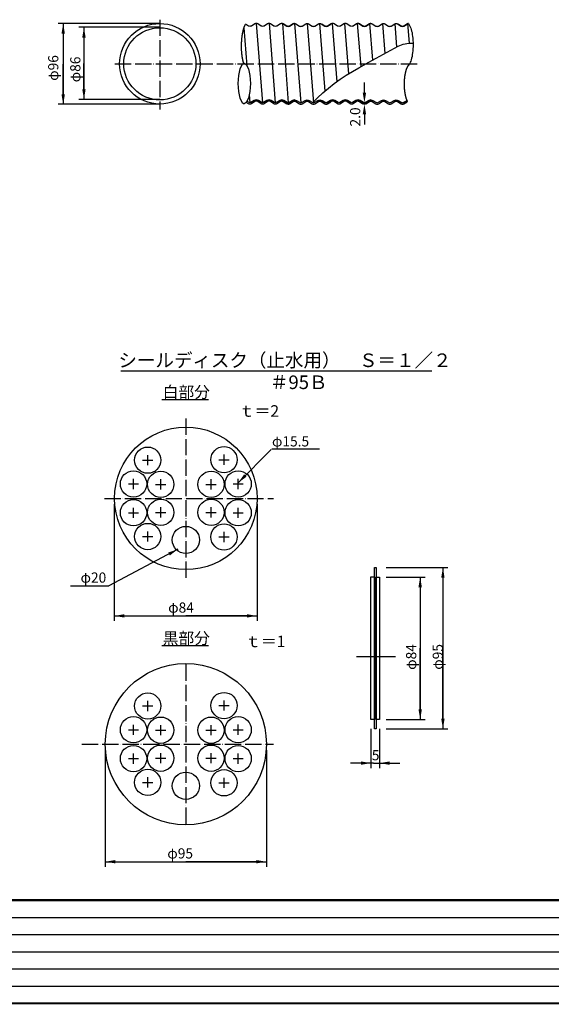
# Model space of a CAD drawing. Extents: x 2474 to 37780, y -8375 to 3001.
# Drawn here: x 3731 to 4515, y -1467 to -16 of the extents above; entities that cross this region are included whole.
import ezdxf

# ---------------------------------------------------------------- set-up
doc = ezdxf.new("R2010")
doc.units = 0
doc.header["$MEASUREMENT"] = 0
doc.linetypes.add('ACAD_ISO04W100', pattern=[30, 24, -3, 0, -3])
doc.layers.get('0').update_dxf_attribs({"linetype": 'CONTINUOUS'})
doc.layers.get('Defpoints').update_dxf_attribs({"linetype": 'CONTINUOUS'})
for name, color, linetype in [('DIM', 5, 'CONTINUOUS'), ('DRAW', 7, 'CONTINUOUS'), ('DRAW1_5', 7, 'CONTINUOUS'), ('DRAW1__5', 7, 'CONTINUOUS'), ('TITLE', 4, 'CONTINUOUS'), ('枠', 7, 'CONTINUOUS')]:
    doc.layers.add(name, color=color, linetype=linetype)
doc.styles.add('STYLE1', font='txt')
doc.styles.add('STYLE2', font='MSMINCHO.TTF')
doc.dimstyles.get("Standard").update_dxf_attribs({"dimtxt": 0.18, "dimasz": 0.18, "dimexe": 0.18, "dimexo": 0.0625, "dimgap": 0.09, "dimtad": 0, "dimtih": 1, "dimtoh": 1, "dimdec": 4, "dimzin": 0, "dimdsep": 46, "dimtxsty": 'Standard', "dimcen": 0.09, "dimadec": 0, "dimazin": 0, "dimtfac": 1, "dimtdec": 4, "dimtofl": 0, "dimtmove": 2, "dimatfit": 3, "dimfxl": 1, "dimtolj": 1, "dimtzin": 0, "dimarcsym": 0})

# ---------------------------------------------------------------- blocks, each defined once
blk = doc.blocks.new('*D44')
at = {"layer": 'Defpoints', "color": 0, "linetype": 'Continuous', "transparency": 16777216}
for p in [(3870.9, -894.6), (3870.9, -894.6), (4081.4, -894.6)]:
    blk.add_point(p, dxfattribs=at)
at = {"layer": 'DIM', "color": 0, "linetype": 'Continuous', "lineweight": -2, "transparency": 16777216}
for p in [(3885.9, -894.6), (4066.4, -894.6)]:
    blk.add_line(p, (3976.2, -894.6), dxfattribs=at)
at = {"layer": 'DIM', "color": 0, "linetype": 'Continuous', "transparency": 16777216}
for points in [[(3885.9, -892.1), (3885.9, -897.1), (3870.9, -894.6)], [(4066.4, -892.1), (4066.4, -897.1), (4081.4, -894.6)]]:
    blk.add_solid(points, dxfattribs=at)
at = {"layer": 'DIM', "color": 0, "linetype": 'Continuous', "transparency": 16777216, "insert": (3976.2, -894.6), "char_height": 0.0001, "attachment_point": 5}
blk.add_mtext('\\A1;210.5000', dxfattribs=at)
blk = doc.blocks.new('*D45')
at = {"layer": 'Defpoints', "color": 0, "linetype": 'Continuous', "transparency": 16777216}
for p in [(3857.7, -1256.7), (3857.7, -1256.7), (4095.2, -1256.7)]:
    blk.add_point(p, dxfattribs=at)
at = {"layer": 'DIM', "color": 0, "linetype": 'Continuous', "lineweight": -2, "transparency": 16777216}
for p in [(3872.7, -1256.7), (4080.2, -1256.7)]:
    blk.add_line(p, (3976.4, -1256.7), dxfattribs=at)
at = {"layer": 'DIM', "color": 0, "linetype": 'Continuous', "transparency": 16777216}
for points in [[(3872.7, -1254.2), (3872.7, -1259.2), (3857.7, -1256.7)], [(4080.2, -1254.2), (4080.2, -1259.2), (4095.2, -1256.7)]]:
    blk.add_solid(points, dxfattribs=at)
at = {"layer": 'DIM', "color": 0, "linetype": 'Continuous', "transparency": 16777216, "insert": (3976.4, -1256.7), "char_height": 0.0001, "attachment_point": 5}
blk.add_mtext('\\A1;237.5000', dxfattribs=at)
blk = doc.blocks.new('*D147')
at = {"layer": 'Defpoints', "color": 0, "linetype": 'Continuous', "transparency": 16777216}
for p in [(3795.6, -22), (3795.6, -22), (3795.6, -141.4)]:
    blk.add_point(p, dxfattribs=at)
at = {"layer": 'DIM', "color": 0, "linetype": 'Continuous', "lineweight": -2, "transparency": 16777216}
for p in [(3795.6, -37), (3795.6, -126.4)]:
    blk.add_line(p, (3795.6, -81.7), dxfattribs=at)
at = {"layer": 'DIM', "color": 0, "linetype": 'Continuous', "transparency": 16777216}
for points in [[(3793.1, -37), (3798.1, -37), (3795.6, -22)], [(3793.1, -126.4), (3798.1, -126.4), (3795.6, -141.4)]]:
    blk.add_solid(points, dxfattribs=at)
at = {"layer": 'DIM', "color": 0, "linetype": 'Continuous', "transparency": 16777216, "insert": (3795.6, -81.7), "char_height": 0.0001, "attachment_point": 5, "rotation": 90}
blk.add_mtext('\\A1;119.3750', dxfattribs=at)
blk = doc.blocks.new('*D148')
at = {"layer": 'Defpoints', "color": 0, "linetype": 'Continuous', "transparency": 16777216}
for p in [(3826.2, -27.7), (3826.2, -133.9), (3826.2, -133.9)]:
    blk.add_point(p, dxfattribs=at)
at = {"layer": 'DIM', "color": 0, "linetype": 'Continuous', "lineweight": -2, "transparency": 16777216}
for p in [(3826.2, -42.7), (3826.2, -118.9)]:
    blk.add_line(p, (3826.2, -80.8), dxfattribs=at)
at = {"layer": 'DIM', "color": 0, "linetype": 'Continuous', "transparency": 16777216}
for points in [[(3823.7, -42.7), (3828.7, -42.7), (3826.2, -27.7)], [(3823.7, -118.9), (3828.7, -118.9), (3826.2, -133.9)]]:
    blk.add_solid(points, dxfattribs=at)
at = {"layer": 'DIM', "color": 0, "linetype": 'Continuous', "transparency": 16777216, "insert": (3826.2, -80.8), "char_height": 0.0001, "attachment_point": 5, "rotation": 90}
blk.add_mtext('\\A1;106.2500', dxfattribs=at)
blk = doc.blocks.new('*D149')
at = {"layer": 'Defpoints', "color": 0, "linetype": 'Continuous', "transparency": 16777216}
for p in [(4239.7, -138.9), (4239.7, -140.8), (4239.7, -140.8)]:
    blk.add_point(p, dxfattribs=at)
at = {"layer": 'DIM', "color": 0, "linetype": 'Continuous', "lineweight": -2, "transparency": 16777216}
for p, q in [((4239.7, -123.9), (4239.7, -108.9)), ((4239.7, -140.8), (4239.7, -140.8)), ((4239.7, -155.8), (4239.7, -170.8))]:
    blk.add_line(p, q, dxfattribs=at)
at = {"layer": 'DIM', "color": 0, "linetype": 'Continuous', "transparency": 16777216}
for points in [[(4237.2, -123.9), (4242.2, -123.9), (4239.7, -138.9)], [(4237.2, -155.8), (4242.2, -155.8), (4239.7, -140.8)]]:
    blk.add_solid(points, dxfattribs=at)
at = {"layer": 'DIM', "color": 0, "linetype": 'Continuous', "transparency": 16777216, "insert": (4239.7, -139.8), "char_height": 0.0001, "attachment_point": 5, "rotation": 90}
blk.add_mtext('\\A1;1.8750', dxfattribs=at)
blk = doc.blocks.new('*D156')
at = {"layer": 'Defpoints', "color": 0, "linetype": 'Continuous', "transparency": 16777216}
for p in [(4355.4, -823.5), (4355.4, -823.5), (4355.4, -1061)]:
    blk.add_point(p, dxfattribs=at)
at = {"layer": 'DIM', "color": 0, "linetype": 'Continuous', "lineweight": -2, "transparency": 16777216}
for p in [(4355.4, -838.5), (4355.4, -1046)]:
    blk.add_line(p, (4355.4, -942.2), dxfattribs=at)
at = {"layer": 'DIM', "color": 0, "linetype": 'Continuous', "transparency": 16777216}
for points in [[(4352.9, -838.5), (4357.9, -838.5), (4355.4, -823.5)], [(4352.9, -1046), (4357.9, -1046), (4355.4, -1061)]]:
    blk.add_solid(points, dxfattribs=at)
at = {"layer": 'DIM', "color": 0, "linetype": 'Continuous', "transparency": 16777216, "insert": (4355.4, -942.2), "char_height": 0.0001, "attachment_point": 5, "rotation": 90}
blk.add_mtext('\\A1;237.5000', dxfattribs=at)
blk = doc.blocks.new('*D157')
at = {"layer": 'Defpoints', "color": 0, "linetype": 'Continuous', "transparency": 16777216}
for p in [(4321.9, -837.3), (4321.9, -1047.3), (4321.9, -1047.3)]:
    blk.add_point(p, dxfattribs=at)
at = {"layer": 'DIM', "color": 0, "linetype": 'Continuous', "lineweight": -2, "transparency": 16777216}
for p in [(4321.9, -852.3), (4321.9, -1032.3)]:
    blk.add_line(p, (4321.9, -942.3), dxfattribs=at)
at = {"layer": 'DIM', "color": 0, "linetype": 'Continuous', "transparency": 16777216}
for points in [[(4319.4, -852.3), (4324.4, -852.3), (4321.9, -837.3)], [(4319.4, -1032.3), (4324.4, -1032.3), (4321.9, -1047.3)]]:
    blk.add_solid(points, dxfattribs=at)
at = {"layer": 'DIM', "color": 0, "linetype": 'Continuous', "transparency": 16777216, "insert": (4321.9, -942.3), "char_height": 0.0001, "attachment_point": 5, "rotation": 90}
blk.add_mtext('\\A1;210.0000', dxfattribs=at)
blk = doc.blocks.new('*D158')
at = {"layer": 'Defpoints', "color": 0, "linetype": 'Continuous', "transparency": 16777216}
for p in [(4249.4, -1111.5), (4261.9, -1111.5), (4261.9, -1111.5)]:
    blk.add_point(p, dxfattribs=at)
at = {"layer": 'DIM', "color": 0, "linetype": 'Continuous', "lineweight": -2, "transparency": 16777216}
for p, q in [((4234.4, -1111.5), (4219.4, -1111.5)), ((4276.9, -1111.5), (4291.9, -1111.5))]:
    blk.add_line(p, q, dxfattribs=at)
at = {"layer": 'DIM', "color": 0, "linetype": 'Continuous', "transparency": 16777216}
for points in [[(4234.4, -1109), (4234.4, -1114), (4249.4, -1111.5)], [(4276.9, -1109), (4276.9, -1114), (4261.9, -1111.5)]]:
    blk.add_solid(points, dxfattribs=at)
at = {"layer": 'DIM', "color": 0, "linetype": 'Continuous', "transparency": 16777216, "insert": (4255.6, -1111.5), "char_height": 0.0001, "attachment_point": 5}
blk.add_mtext('\\A1;12.5000', dxfattribs=at)

msp = doc.modelspace()

# ---------------------------------------------------------------- linework, layer by layer
at = {"color": 0, "linetype": 'Continuous'}
for centre in [(3920.17249, -665.22175), (4032.67249, -664.59675), (3899.29749, -700.22175), (3939.41849, -700.84675), (4013.54749, -700.84665), (4053.54749, -700.22165), (3899.29749, -742.72175), (3939.41849, -742.09675), (4013.54749, -742.09665), (4053.54749, -742.72165), (3920.17249, -777.72165), (4032.67249, -778.34665), (3920.17249, -1027.33569), (4032.67249, -1026.71069), (3899.29749, -1062.33569), (3939.41849, -1062.96069), (4013.54749, -1062.96059), (4053.54749, -1062.33559), (3899.29749, -1104.83569), (3939.41849, -1104.21069), (4013.54749, -1104.21059), (4053.54749, -1104.83559), (3920.17249, -1139.83559), (4032.67249, -1140.46059)]:
    msp.add_circle(centre, 19.375, dxfattribs=at)
at = {"layer": 'DIM', "color": 0, "linetype": 'Continuous'}
for p, q in [((3938.07825, -22.03597), (3788.10916, -22.03597)), ((3795.60916, -22.03597), (3795.60916, -141.41097)), ((3938.07825, -27.66097), (3818.70325, -27.66097)), ((3826.20325, -27.66097), (3826.20325, -133.91097)), ((3938.07825, -140.78597), (3788.10916, -140.78597)), ((3938.07825, -133.91097), (3818.70325, -133.91097)), ((4173.46793, -648.95661), (4103.10199, -648.95661)), ((3870.92249, -730.22165), (3870.92249, -902.11152)), ((4081.42249, -730.22165), (4081.42249, -902.11152)), ((4271.87177, -823.47348), (4362.87177, -823.47348)), ((4355.37177, -823.47348), (4355.37177, -1060.97348)), ((4271.87177, -837.33898), (4329.37177, -837.33898)), ((4321.87177, -837.33898), (4321.87177, -1047.33898)), ((3806.42249, -850.22165), (3862.67249, -850.22165)), ((3870.92249, -894.61152), (4081.42249, -894.61152)), ((4271.87177, -1047.33898), (4329.37177, -1047.33898)), ((4249.37177, -1060.81629), (4249.37177, -1119.01149)), ((4261.87177, -1060.81629), (4261.87177, -1119.01149)), ((4271.87177, -1060.97348), (4362.87177, -1060.97348)), ((3857.67249, -1092.33559), (3857.67249, -1264.22546)), ((4095.17249, -1092.33559), (4095.17249, -1264.22546)), ((4248.12722, -1111.51149), (4233.12722, -1111.51149)), ((4253.12722, -1111.51149), (4240.62722, -1111.51149)), ((4253.12722, -1111.51149), (4268.12722, -1111.51149)), ((3857.67249, -1256.72546), (4095.17249, -1256.72546))]:
    msp.add_line(p, q, dxfattribs=at)
at = {"layer": 'DRAW', "color": 0, "linetype": 'Continuous', "flags": 128}
for points in [[(4136.54211, -21.9462, 0.1350840176), (4134.43426, -22.52621), (4129.24298, -25.71438, -0.2658193476), (4125.09124, -25.71438), (4119.85135, -22.52621, 0.2818073075), (4115.73287, -22.52621), (4110.49298, -25.71438, -0.2658193476), (4106.34124, -25.71438), (4101.14996, -22.52621, 0.2751665274), (4096.93426, -22.52621), (4091.74298, -25.71438, -0.2658193476), (4087.59124, -25.71438), (4082.40598, -22.52991, 0.2756488291), (4078.18426, -22.52621), (4072.99298, -25.71438, -0.2658193476), (4068.84124, -25.71438), (4064.25056, -22.92122)], [(4117.79211, -21.9462, -0.1350840176), (4119.89996, -22.52621), (4125.09124, -25.71438, 0.2658193476), (4129.24298, -25.71438), (4134.48287, -22.52621, -0.2818073075), (4138.60135, -22.52621), (4143.84124, -25.71438, 0.2658193476), (4147.99298, -25.71438), (4153.18426, -22.52621, -0.2751665274), (4157.39996, -22.52621), (4162.59124, -25.71438, 0.2658193476), (4166.74298, -25.71438), (4171.92825, -22.52991, -0.2756488291), (4176.14996, -22.52621), (4181.34124, -25.71438, 0.2658193476), (4185.49298, -25.71438), (4190.08366, -22.92122)], [(4249.04211, -21.9462, 0.1350840176), (4246.93426, -22.52621), (4241.74298, -25.71438, -0.2658193476), (4237.59124, -25.71438), (4232.35135, -22.52621, 0.2818073075), (4228.23287, -22.52621), (4222.99298, -25.71438, -0.2658193476), (4218.84124, -25.71438), (4213.64996, -22.52621, 0.2751665274), (4209.43426, -22.52621), (4204.24298, -25.71438, -0.2658193476), (4200.09124, -25.71438), (4194.90598, -22.52991, 0.2756488291), (4190.68426, -22.52621), (4185.49298, -25.71438, -0.2658193476), (4181.34124, -25.71438), (4176.75056, -22.92122)], [(4230.29211, -21.9462, -0.1350840176), (4232.39996, -22.52621), (4237.59124, -25.71438, 0.2658193476), (4241.74298, -25.71438), (4246.98287, -22.52621, -0.2818073075), (4251.10135, -22.52621), (4256.34124, -25.71438, 0.2658193476), (4260.49298, -25.71438), (4265.68426, -22.52621, -0.2751665274), (4269.89996, -22.52621), (4275.09124, -25.71438, 0.2658193476), (4279.24298, -25.71438), (4284.42825, -22.52991, -0.2756488291), (4288.64996, -22.52621), (4293.84124, -25.71438, 0.2658193476), (4297.99298, -25.71438), (4302.58366, -22.92122)], [(4304.70992, -21.98753, 0.0991466467), (4303.18426, -22.52621), (4297.99298, -25.71438, -0.2658193476), (4293.84124, -25.71438), (4289.25056, -22.92122)], [(4136.54211, -136.46598, 0.1350840176), (4134.43426, -137.04599), (4129.24298, -140.23417, -0.2658193476), (4125.09124, -140.23417), (4119.85135, -137.04599, 0.2818073075), (4115.73287, -137.04599), (4110.49298, -140.23417, -0.2658193476), (4106.34124, -140.23417), (4101.14996, -137.04599, 0.2751665274), (4096.93426, -137.04599), (4091.74298, -140.23417, -0.2658193476), (4087.59124, -140.23417), (4082.40598, -137.04969, 0.2756488291), (4078.18426, -137.04599), (4072.99298, -140.23417, -0.2658193476), (4068.84124, -140.23417), (4065.47639, -138.18685)], [(4136.54215, -134.59098, 0.1356799311), (4133.46294, -135.44216), (4128.29029, -138.61889, -0.260435273), (4126.04104, -138.61727), (4120.82795, -135.44541, 0.281543726), (4114.75627, -135.44541), (4109.54318, -138.61727, -0.260435273), (4107.29394, -138.61889), (4102.12127, -135.44215, 0.27642783), (4095.96295, -135.44215), (4090.79029, -138.61889, -0.2600514714), (4088.54394, -138.61889), (4083.37857, -135.44663, 0.2768279771), (4077.21294, -135.44216), (4072.04029, -138.61889, -0.260435273), (4069.79104, -138.61727), (4066.32061, -136.50571)], [(4117.79207, -134.59098, -0.1356799311), (4120.87129, -135.44216), (4126.04394, -138.61889, 0.260435273), (4128.29318, -138.61727), (4133.50627, -135.44541, -0.281543726), (4139.57795, -135.44541), (4144.79104, -138.61727, 0.260435273), (4147.04029, -138.61889), (4152.21295, -135.44215, -0.27642783), (4158.37127, -135.44215), (4163.54394, -138.61889, 0.2600514714), (4165.79029, -138.61889), (4170.95565, -135.44663, -0.2768279771), (4177.12129, -135.44216), (4182.29394, -138.61889, 0.260435273), (4184.54318, -138.61727), (4189.10906, -135.8392)], [(4117.79211, -136.46598, -0.1350840176), (4119.89996, -137.04599), (4125.09124, -140.23417)], [(4127.16711, -140.78597, 0.1306412851), (4129.24298, -140.23417), (4134.48287, -137.04599, -0.2818073075), (4138.60135, -137.04599), (4143.84124, -140.23417, 0.2658193476), (4147.99298, -140.23417), (4153.18426, -137.04599, -0.2751665274), (4157.39996, -137.04599), (4162.59124, -140.23417, 0.2658193476), (4166.74298, -140.23417), (4171.92825, -137.04969, -0.2756488291), (4176.14996, -137.04599), (4181.34124, -140.23417, 0.2658193476), (4185.49298, -140.23417), (4190.08366, -137.441)], [(4249.04215, -134.59098, 0.1356799311), (4245.96294, -135.44216), (4240.79029, -138.61889, -0.260435273), (4238.54104, -138.61727), (4233.32795, -135.44541, 0.281543726), (4227.25627, -135.44541), (4222.04318, -138.61727, -0.260435273), (4219.79394, -138.61889), (4214.62127, -135.44215, 0.27642783), (4208.46295, -135.44215), (4203.29029, -138.61889, -0.2600514714), (4201.04394, -138.61889), (4195.87857, -135.44663, 0.2768279771), (4189.71294, -135.44216), (4184.54029, -138.61889, -0.260435273), (4182.29104, -138.61727), (4177.72517, -135.8392)], [(4249.04211, -136.46598, 0.1350840176), (4246.93426, -137.04599), (4241.74298, -140.23417, -0.2658193476), (4237.59124, -140.23417), (4232.35135, -137.04599, 0.2818073075), (4228.23287, -137.04599), (4222.99298, -140.23417, -0.2658193476), (4218.84124, -140.23417), (4213.64996, -137.04599, 0.2751665274), (4209.43426, -137.04599), (4204.24298, -140.23417, -0.2658193476), (4200.09124, -140.23417), (4194.90598, -137.04969, 0.2756488291), (4190.68426, -137.04599), (4185.49298, -140.23417)], [(4230.29207, -134.59098, -0.1356799311), (4233.37129, -135.44216), (4238.54394, -138.61889, 0.260435273), (4240.79318, -138.61727), (4246.00627, -135.44541, -0.281543726), (4252.07795, -135.44541), (4257.29104, -138.61727, 0.260435273), (4259.54029, -138.61889), (4264.71295, -135.44215, -0.27642783), (4270.87127, -135.44215), (4276.04394, -138.61889, 0.2600514714), (4278.29029, -138.61889), (4283.45565, -135.44663, -0.2768279771), (4289.62129, -135.44216), (4294.79394, -138.61889, 0.260435273), (4297.04318, -138.61727), (4302.55798, -135.26183)], [(4230.29211, -136.46598, -0.1350840176), (4232.39996, -137.04599), (4237.59124, -140.23417)], [(4241.74298, -140.23417), (4246.98287, -137.04599, -0.2818073075), (4251.10135, -137.04599), (4256.34124, -140.23417, 0.2658193476), (4260.49298, -140.23417), (4265.68426, -137.04599, -0.2751665274), (4269.89996, -137.04599), (4275.09124, -140.23417, 0.2658193476), (4279.24298, -140.23417), (4284.42825, -137.04969, -0.2756488291), (4288.64996, -137.04599), (4293.84124, -140.23417, 0.2658193476), (4297.99298, -140.23417), (4302.58366, -137.441)], [(4303.32462, -136.9661, 0.0098013379), (4303.18426, -137.04599), (4297.99298, -140.23417)]]:
    msp.add_lwpolyline(points, format="xyb", dxfattribs=at)
for points in [[(4181.34124, -140.23417), (4176.75056, -137.441)], [(4293.84124, -140.23417), (4289.25056, -137.441)]]:
    msp.add_lwpolyline(points, dxfattribs=at)
at = {"layer": 'DRAW', "color": 0, "linetype": 'Continuous'}
for centre in [(3976.42249, -782.72165), (3976.42249, -1144.83559)]:
    msp.add_circle(centre, 20, dxfattribs=at)
at = {"layer": 'DRAW1_5', "color": 0, "linetype": 'ACAD_ISO04W100'}
for p, q in [((3938.07825, -16.41097), (3938.07825, -148.91097)), ((3871.82825, -81.41097), (4318.35632, -81.41097)), ((3976.42249, -603.98115), (3976.42249, -841.47175)), ((3856.42249, -721.47165), (4105.42249, -721.47165)), ((3976.42249, -966.09509), (3976.42249, -1203.58569)), ((3823.06674, -1083.58559), (4105.42249, -1083.58559))]:
    msp.add_line(p, q, dxfattribs=at)
at = {"layer": 'DRAW1_5', "color": 0, "linetype": 'Continuous'}
for p, q in [((4062.07242, -28.60421), (4066.48405, -84.548)), ((4080.29563, -21.9462), (4089.51888, -138.9062)), ((4099.04211, -21.9462), (4108.26882, -138.9062)), ((4118.88521, -22.09384), (4127.03602, -138.90724)), ((4136.54211, -21.9459), (4145.76882, -138.9062)), ((4155.29211, -21.9462), (4164.51882, -138.9062)), ((4173.50112, -21.9459), (4181.37358, -121.73938)), ((4192.25112, -21.9462), (4199.01767, -107.72065)), ((4210.46013, -21.9459), (4216.30204, -95.99952)), ((4229.21013, -21.9462), (4234.2302, -85.58184)), ((4247.41914, -21.9459), (4251.68928, -76.0754)), ((4266.16914, -21.9462), (4269.66705, -66.2865)), ((4284.37815, -21.9459), (4287.12613, -56.78003)), ((4303.12815, -21.9462), (4305.41443, -50.92762)), ((4069.81533, -126.79194), (4070.77064, -138.90631)), ((3912.67249, -665.22175), (3927.67249, -665.22175)), ((3920.17249, -672.72175), (3920.17249, -657.72175)), ((4025.17249, -664.59675), (4040.17249, -664.59675)), ((4032.67249, -672.09675), (4032.67249, -657.09675)), ((3899.29749, -707.72175), (3899.29749, -692.72175)), ((3939.41849, -708.34675), (3939.41849, -693.34675)), ((4013.54749, -708.34665), (4013.54749, -693.34665)), ((4053.54749, -707.72165), (4053.54749, -692.72165)), ((3891.79749, -700.22175), (3906.79749, -700.22175)), ((3931.91849, -700.84675), (3946.91849, -700.84675)), ((4006.04749, -700.84665), (4021.04749, -700.84665)), ((4046.04749, -700.22165), (4061.04749, -700.22165)), ((3899.29749, -750.22175), (3899.29749, -735.22175)), ((3939.41849, -749.59675), (3939.41849, -734.59675)), ((4013.54749, -749.59665), (4013.54749, -734.59665)), ((4053.54749, -750.22165), (4053.54749, -735.22165)), ((3891.79749, -742.72175), (3906.79749, -742.72175)), ((3931.91849, -742.09675), (3946.91849, -742.09675)), ((4006.04749, -742.09665), (4021.04749, -742.09665)), ((4046.04749, -742.72165), (4061.04749, -742.72165)), ((3912.67249, -777.72165), (3927.67249, -777.72165)), ((3920.17249, -785.22165), (3920.17249, -770.22165)), ((4025.17249, -778.34665), (4040.17249, -778.34665)), ((4032.67249, -785.84665), (4032.67249, -770.84665)), ((4227.99677, -954.66612), (4285.49677, -954.66612)), ((3912.67249, -1027.33569), (3927.67249, -1027.33569)), ((3920.17249, -1034.83569), (3920.17249, -1019.83569)), ((4025.17249, -1026.71069), (4040.17249, -1026.71069)), ((4032.67249, -1034.21069), (4032.67249, -1019.21069)), ((3899.29749, -1069.83569), (3899.29749, -1054.83569)), ((3939.41849, -1070.46069), (3939.41849, -1055.46069)), ((4013.54749, -1070.46059), (4013.54749, -1055.46059)), ((4053.54749, -1069.83559), (4053.54749, -1054.83559)), ((3891.79749, -1062.33569), (3906.79749, -1062.33569)), ((3931.91849, -1062.96069), (3946.91849, -1062.96069)), ((4006.04749, -1062.96059), (4021.04749, -1062.96059)), ((4046.04749, -1062.33559), (4061.04749, -1062.33559)), ((3899.29749, -1112.33569), (3899.29749, -1097.33569)), ((3939.41849, -1111.71069), (3939.41849, -1096.71069)), ((4013.54749, -1111.71059), (4013.54749, -1096.71059)), ((4053.54749, -1112.33559), (4053.54749, -1097.33559)), ((3891.79749, -1104.83569), (3906.79749, -1104.83569)), ((3931.91849, -1104.21069), (3946.91849, -1104.21069)), ((4006.04749, -1104.21059), (4021.04749, -1104.21059)), ((4046.04749, -1104.83559), (4061.04749, -1104.83559)), ((3912.67249, -1139.83559), (3927.67249, -1139.83559)), ((3920.17249, -1147.33559), (3920.17249, -1132.33559)), ((4025.17249, -1140.46059), (4040.17249, -1140.46059)), ((4032.67249, -1147.96059), (4032.67249, -1132.96059))]:
    msp.add_line(p, q, dxfattribs=at)
for points in [[(4062.08836, -81.52247), (4062.06426, -81.45847), (4061.94016, -81.11527), (4061.81786, -80.76547), (4061.69756, -80.40947), (4061.57936, -80.04647), (4061.46316, -79.67697), (4061.34886, -79.30097), (4061.23676, -78.91827), (4061.12656, -78.52877), (4061.01866, -78.13247), (4060.91236, -77.72997), (4060.80836, -77.32087), (4060.70636, -76.90507), (4060.60626, -76.48247), (4060.50826, -76.05357), (4060.41226, -75.61757), (4060.31816, -75.17507), (4060.22656, -74.72627), (4060.13636, -74.27057), (4060.04836, -73.80837), (4059.96226, -73.33947), (4059.87866, -72.86407), (4059.79676, -72.38207), (4059.71676, -71.89317), (4059.63916, -71.39767), (4059.56336, -70.89557), (4059.48976, -70.38907), (4059.41886, -69.88037), (4059.35066, -69.36917), (4059.28526, -68.85547), (4059.22226, -68.33947), (4059.16186, -67.82087), (4059.10436, -67.30007), (4059.04956, -66.77687), (4058.99716, -66.25147), (4058.94756, -65.72337), (4058.90026, -65.19297), (4058.85626, -64.66037), (4058.81416, -64.12497), (4058.77536, -63.58707), (4058.73906, -63.04737), (4058.70526, -62.50457), (4058.67386, -61.96047), (4058.64536, -61.41297), (4058.61956, -60.86337), (4058.59626, -60.31137), (4058.57576, -59.75737), (4058.55776, -59.20067), (4058.54266, -58.64157), (4058.53016, -58.08007), (4058.51976, -57.51607), (4058.51276, -56.94987), (4058.50786, -56.38117), (4058.50616, -55.80997), (4058.50656, -55.23687), (4058.50986, -54.66087), (4058.51576, -54.08257), (4058.52436, -53.50147), (4058.53536, -52.92107), (4058.54916, -52.34317), (4058.56526, -51.76757), (4058.58436, -51.19417), (4058.60566, -50.62387), (4058.62966, -50.05557), (4058.65586, -49.48967), (4058.68526, -48.92647), (4058.71676, -48.36597), (4058.75086, -47.80787), (4058.78776, -47.25197), (4058.82706, -46.69857), (4058.86886, -46.14767), (4058.91356, -45.59937), (4058.96066, -45.05347), (4059.01026, -44.50997), (4059.06236, -43.96917), (4059.11716, -43.43047), (4059.17416, -42.89457), (4059.23436, -42.36117), (4059.29636, -41.83037), (4059.36156, -41.30197), (4059.42906, -40.77567), (4059.49916, -40.25217), (4059.57186, -39.73137), (4059.64706, -39.21257), (4059.72476, -38.69667), (4059.80516, -38.18297), (4059.88806, -37.67207), (4059.97366, -37.16317), (4060.06166, -36.65687), (4060.15256, -36.15267), (4060.24516, -35.65407), (4060.33966, -35.16167), (4060.43606, -34.67587), (4060.53416, -34.53182), (4060.63416, -34.05952), (4060.73606, -33.59372), (4060.83936, -33.13482), (4060.94506, -32.68262), (4061.05186, -32.23712), (4061.16086, -31.79782), (4061.27166, -31.36582), (4061.38416, -30.94012), (4061.49836, -30.52152), (4061.61456, -30.10912), (4061.73236, -29.70362), (4061.85216, -29.30482), (4061.97356, -28.91272), (4062.09706, -28.52732), (4062.22186, -28.14872), (4062.34876, -27.77652), (4062.47736, -27.41132), (4062.60786, -27.05252), (4062.74026, -26.70072), (4062.87436, -26.35512), (4064.25056, -22.92122)], [(4304.70992, -21.98753), (4307.25856, -27.12682), (4307.99776, -28.97052), (4308.67936, -31.04902), (4309.29736, -33.34232), (4309.84536, -35.49297), (4310.31826, -38.14767), (4310.71166, -40.94517), (4311.02156, -43.85937), (4311.24486, -46.86117), (4311.37966, -49.92257), (4311.42466, -52.99787), (4311.37966, -56.08857), (4311.24486, -59.14967), (4311.02156, -62.15187), (4310.71166, -65.06567), (4310.31826, -67.86337), (4309.84536, -70.51767), (4309.29736, -73.00367), (4308.67936, -75.29727), (4307.99776, -77.37547), (4307.25856, -79.21927), (4306.46956, -80.81007), (4305.63776, -82.13357), (4304.77136, -83.17657), (4304.63736, -83.28907)], [(4163.42119, -138.54351), (4170.66276, -131.38117), (4178.58196, -124.11447), (4186.76796, -117.14987), (4195.20586, -110.49967), (4203.89066, -104.16797), (4212.80676, -98.16637), (4221.94156, -92.50337), (4231.30176, -87.17637), (4246.27446, -79.02377), (4289.36406, -55.56147), (4291.81906, -54.33507), (4294.35736, -53.28427), (4296.96366, -52.41557), (4299.62486, -51.73347), (4302.32766, -51.24117), (4305.05836, -50.94137), (4307.80356, -50.83537), (4310.54966, -50.92387)], [(4062.36216, -80.59347), (4059.32056, -82.39677), (4056.02426, -88.96087), (4053.82226, -98.78447), (4053.04966, -110.35657), (4053.82226, -121.94377), (4056.02426, -131.76737), (4059.32056, -138.33147), (4062.36216, -140.13477)], [(4062.36216, -80.59347), (4065.40376, -82.39677), (4068.70006, -88.96087), (4070.90206, -98.78447), (4071.67466, -110.35657), (4070.90206, -121.94377), (4068.70006, -131.76737), (4065.40376, -138.33147), (4062.36216, -140.13477)], [(4303.32462, -136.9661), (4302.68806, -135.55857), (4302.55816, -135.26227), (4302.42986, -134.95997), (4302.30356, -134.65227), (4302.17916, -134.33847), (4302.05666, -134.01877), (4301.93616, -133.69357), (4301.81766, -133.36237), (4301.70076, -133.02537), (4301.58616, -132.68247), (4301.47306, -132.33407), (4301.36216, -131.97997), (4301.25306, -131.61987), (4301.14586, -131.25397), (4301.04056, -130.88247), (4300.93716, -130.50487), (4300.83566, -130.12177), (4300.73626, -129.73247), (4300.63836, -129.33777), (4300.54276, -128.93727), (4300.44876, -128.53077), (4300.35686, -128.11877), (4300.26686, -127.70087), (4300.17876, -127.27687), (4300.09266, -126.84737), (4300.00836, -126.41187), (4299.92616, -125.97257), (4299.84666, -125.53137), (4299.76976, -125.08787), (4299.69566, -124.64227), (4299.62386, -124.19447), (4299.55486, -123.74447), (4299.48856, -123.29257), (4299.42476, -122.83847), (4299.36336, -122.38247), (4299.30486, -121.92397), (4299.24876, -121.46357), (4299.19566, -121.00107), (4299.14456, -120.53637), (4299.09656, -120.06927), (4299.05106, -119.60037), (4299.00806, -119.12907), (4298.96756, -118.65627), (4298.92976, -118.18087), (4298.89456, -117.70347), (4298.86206, -117.22377), (4298.83216, -116.74247), (4298.80476, -116.25857), (4298.78006, -115.77277), (4298.75786, -115.28477), (4298.73816, -114.79457), (4298.72156, -114.30237), (4298.70706, -113.80797), (4298.69556, -113.31147), (4298.68616, -112.81307), (4298.67976, -112.31227), (4298.67586, -111.80937), (4298.67466, -111.30407), (4298.67586, -110.79927), (4298.67976, -110.29657), (4298.68616, -109.79597), (4298.69556, -109.29707), (4298.70706, -108.80087), (4298.72156, -108.30647), (4298.73816, -107.81427), (4298.75786, -107.32397), (4298.78006, -106.83627), (4298.80476, -106.35037), (4298.83216, -105.86657), (4298.86206, -105.38487), (4298.89456, -104.90537), (4298.92976, -104.42787), (4298.96756, -103.95257), (4299.00806, -103.47927), (4299.05106, -103.00837), (4299.09656, -102.53927), (4299.14456, -102.07257), (4299.19566, -101.60777), (4299.24876, -101.14537), (4299.30486, -100.68497), (4299.36336, -100.22647), (4299.42476, -99.77027), (4299.48856, -99.31637), (4299.55486, -98.86427), (4299.62386, -98.41447), (4299.69566, -97.96677), (4299.76976, -97.52107), (4299.84666, -97.07747), (4299.92616, -96.63597), (4300.00836, -96.19637), (4300.09266, -95.76147), (4300.17876, -95.33187), (4300.26686, -94.90807), (4300.35686, -94.49007), (4300.44876, -94.07787), (4300.54276, -93.67157), (4300.63836, -93.27097), (4300.73626, -92.87607), (4300.83566, -92.48737), (4300.93716, -92.10387), (4301.04056, -91.72657), (4301.14586, -91.35477), (4301.25306, -90.98907), (4301.36216, -90.62887), (4301.47306, -90.27457), (4301.58616, -89.92607), (4301.70076, -89.58347), (4301.81766, -89.24647), (4301.93616, -88.91547), (4302.05666, -88.58997), (4302.17916, -88.27057), (4302.30356, -87.95657), (4302.42986, -87.64887), (4302.55816, -87.34637), (4302.68806, -87.04997), (4302.82006, -86.75947), (4302.95386, -86.47457), (4303.08976, -86.19547), (4303.22736, -85.92247), (4303.36716, -85.65457), (4303.50866, -85.39297), (4303.65216, -85.13687), (4303.69856, -85.05607), (4303.74506, -84.97597), (4303.79176, -84.89657), (4303.83836, -84.81797), (4303.88506, -84.74057), (4303.93186, -84.66357), (4303.97886, -84.58757), (4304.02586, -84.51227), (4304.07286, -84.43797), (4304.12006, -84.36427), (4304.16716, -84.29157), (4304.21436, -84.21957), (4304.26176, -84.14837), (4304.30916, -84.07787), (4304.35676, -84.00857), (4304.40436, -83.93957), (4304.45176, -83.87187), (4304.49966, -83.80497), (4304.54726, -83.73857), (4304.59506, -83.67327), (4304.64306, -83.60857), (4304.69086, -83.54487), (4304.73886, -83.48197), (4304.78716, -83.41977), (4304.83526, -83.35847), (4304.88356, -83.29807), (4304.93186, -83.23847), (4304.98026, -83.17947), (4305.02876, -83.12147), (4305.07726, -83.06427), (4305.12586, -83.00797), (4305.17466, -82.95197)]]:
    msp.add_lwpolyline(points, dxfattribs=at)
for points in [[(4254.37177, -823.47348), (4256.87177, -823.47348), (4256.87177, -1060.97348), (4254.37177, -1060.97348)], [(4249.37177, -837.22348), (4254.37177, -837.22348), (4254.37177, -1047.22348), (4249.37177, -1047.22348)], [(4256.87177, -837.33898), (4261.87177, -837.33898), (4261.87177, -1047.33898), (4256.87177, -1047.33898)]]:
    msp.add_lwpolyline(points, close=True, dxfattribs=at)
for centre, radius in [((3938.07825, -81.41097), 59.375), ((3938.07825, -81.41097), 53.125), ((3976.42249, -721.47175), 105)]:
    msp.add_circle(centre, radius, dxfattribs=at)
at = {"layer": 'DRAW1__5', "color": 0, "linetype": 'Continuous'}
msp.add_circle((3976.42249, -1083.58569), 118.75, dxfattribs=at)
at = {"layer": 'TITLE', "color": 0, "linetype": 'Continuous'}
for p, q in [((3880.64941, -533.50308), (4338.96709, -533.50308)), ((3940.88307, -575.89816), (4009.85819, -575.89816)), ((3940.88307, -938.42625), (4009.85819, -938.42625))]:
    msp.add_line(p, q, dxfattribs=at)
at = {"layer": '枠', "linetype": 'Continuous'}
for p, q in [((2519.92583, -1338.66463), (5800.17583, -1338.66463)), ((2519.92583, -1363.97713), (6589.92583, -1363.97713)), ((2519.92583, -1389.28963), (5800.17583, -1389.28963)), ((2519.92583, -1414.60213), (6589.92583, -1414.60213)), ((2519.92583, -1439.91463), (5800.17583, -1439.91463))]:
    msp.add_line(p, q, dxfattribs=at)
at = {"layer": '枠', "linetype": 'Continuous', "const_width": 3.0375}
for points in [[(2519.92583, -1313.35213), (6589.92583, -1313.35213)], [(2519.92583, -1465.22713), (6589.92583, -1465.22713)]]:
    msp.add_lwpolyline(points, dxfattribs=at)

# ---------------------------------------------------------------- texts
at = {"layer": 'DIM', "color": 0, "linetype": 'Continuous', "style": 'STYLE2', "width": 0.99}
for s, p in [('φ96', (3788.4525, -106.46378)), ('φ86', (3820.9726, -108.63788)), ('2.0', (4233.58954, -173.71986)), ('φ84', (4316.14363, -974.06902)), ('φ95', (4355.33177, -973.95352))]:
    msp.add_text(s, height=15, rotation=90, dxfattribs=at).set_placement(p)
for s, p in [('φ15.5', (4103.4199, -645.03022)), ('φ20', (3821.16032, -845.66188)), ('φ84', (3950.36328, -889.84054)), ('5', (4250.56454, -1107.30569)), ('φ95', (3949.12183, -1251.95448))]:
    msp.add_text(s, height=15, dxfattribs=at).set_placement(p)
at = {"layer": 'TITLE', "color": 0, "linetype": 'Continuous', "style": 'STYLE1'}
for s, height, p in [('シールディスク（止水用）\u3000Ｓ＝１／２', 20, (3876.99841, -528.06004)), ('＃95Ｂ', 20, (4100.42671, -560.50314)), ('白部分', 17, (3942.33059, -573.38654)), ('ｔ＝2', 17, (4054.65205, -601.27314)), ('黒部分', 17, (3942.33059, -935.91462)), ('ｔ＝1', 17, (4064.03304, -940.6768))]:
    msp.add_text(s, height=height, dxfattribs=at).set_placement(p)

# ---------------------------------------------------------------- dimensions: what is measured, and where the dimension line sits
at = {"layer": 'DIM', "color": 0, "linetype": 'Continuous'}
for base, p1, p2, angle, picture, middle in [((3795.60916, -22.03597), (3795.60916, -141.41097), (3795.60916, -22.03597), 270, '*D147', (3795.60916, -81.72347)), ((3826.20325, -133.91097), (3826.20325, -27.66097), (3826.20325, -133.91097), 270, '*D148', (3826.20325, -80.78597)), ((4239.66877, -140.78597), (4239.66877, -138.91097), (4239.66711, -140.78597), 90, '*D149', (4239.66877, -139.84847)), ((4355.37177, -823.47348), (4355.37177, -1060.97348), (4355.37177, -823.47348), 90, '*D156', (4355.37177, -942.22348)), ((4321.87177, -1047.33898), (4321.87177, -837.33898), (4321.87177, -1047.33898), 90, '*D157', (4321.87177, -942.33898))]:
    dim = msp.add_linear_dim(base=base, p1=p1, p2=p2, angle=angle, dimstyle='Standard', override={"dimtxt": 0.0001, "dimasz": 15, "dimexe": 0, "dimexo": 0, "dimgap": 0, "dimtih": 0, "dimtoh": 0, "dimcen": 0}, dxfattribs=at)
    dim.commit()
    dim.dimension.update_dxf_attribs({"geometry": picture, "text_midpoint": middle})
for base, p1, p2, picture, middle in [((3870.92249, -894.61152), (4081.42249, -894.61152), (3870.92249, -894.61152), '*D44', (3976.17249, -894.61152)), ((4261.87177, -1111.51149), (4249.37177, -1111.51149), (4261.87177, -1111.51149), '*D158', (4255.62177, -1111.51149)), ((3857.67249, -1256.72546), (4095.17249, -1256.72546), (3857.67249, -1256.72546), '*D45', (3976.42249, -1256.72546))]:
    dim = msp.add_linear_dim(base=base, p1=p1, p2=p2, dimstyle='Standard', override={"dimtxt": 0.0001, "dimasz": 15, "dimexe": 0, "dimexo": 0, "dimgap": 0, "dimtih": 0, "dimtoh": 0, "dimcen": 0}, dxfattribs=at)
    dim.commit()
    dim.dimension.update_dxf_attribs({"geometry": picture, "text_midpoint": middle})

# ---------------------------------------------------------------- leaders
for points in [[(4053.58358, -698.42729), (4102.33358, -649.67729)], [(3964.79793, -796.50165), (3862.67249, -850.22165)]]:
    msp.add_leader(points, dimstyle='Standard', override={"dimtxt": 0.0001, "dimasz": 15, "dimexe": 0, "dimexo": 0, "dimgap": 0, "dimtih": 0, "dimtoh": 0, "dimcen": 0}, dxfattribs=at)

doc.saveas('drawing.dxf')
